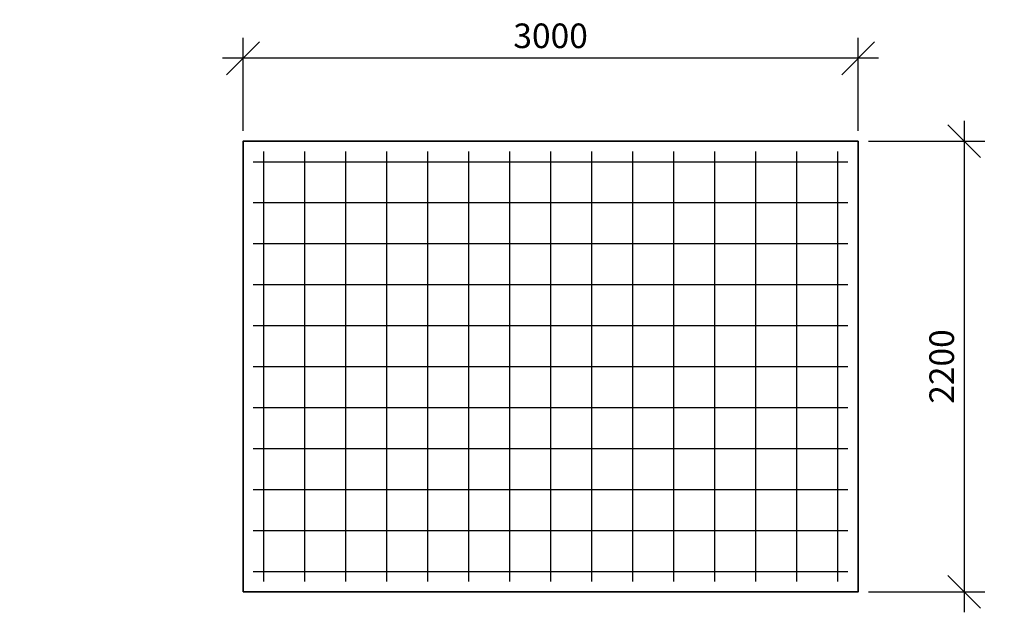
# Model space of a CAD drawing. Units: millimetres. Extents: x 138031 to 295510, y -89839 to -71260.
# Drawn here: x 158746 to 163548, y -83638 to -80745 of the extents above; entities that cross this region are included whole.
import ezdxf
from ezdxf import colors
from ezdxf.entities.mleader import LeaderData, LeaderLine
from ezdxf.math import Vec2, Vec3

# ---------------------------------------------------------------- set-up
doc = ezdxf.new("R2010")
doc.units = ezdxf.units.MM
doc.layers.add('0 @ 40', color=7, linetype='Continuous')
doc.layers.add('Корпус', color=250, linetype='Continuous', lineweight=35)
doc.styles.add('GOST 2.304', font='CS_Gost2304.shx')
doc.styles.add('SPDS', font='spds.shx')
doc.dimstyles.new('SPDS', dxfattribs={"dimscale": 100, "dimtxt": 1.5, "dimasz": 2.5, "dimexe": 1.25, "dimexo": 0.625, "dimtad": 1, "dimdec": 0, "dimrnd": 10, "dimtxsty": 'GOST 2.304', "dimblk": 'OBLIQUE', "dimcen": 2.5, "dimdle": 2, "dimadec": 0, "dimazin": 2, "dimtfac": 0.75, "dimtdec": 0, "dimtmove": 1, "dimatfit": 3, "dimfxl": 1, "dimtolj": 1, "dimarcsym": 1})

# ---------------------------------------------------------------- blocks, each defined once
blk = doc.blocks.new('_DotSmall')
at = {"color": 0, "linetype": 'ByBlock', "const_width": 0.5}
blk.add_lwpolyline([(-0.0625, 0, 1), (0.0625, 0, 1)], format="xyb", close=True, dxfattribs=at)
blk = doc.blocks.new('_Oblique')
at = {"color": 0, "linetype": 'ByBlock', "lineweight": -2}
blk.add_line((-0.5, -0.5), (0.5, 0.5), dxfattribs=at)
blk = doc.blocks.new('*D79')
at = {"color": 0, "lineweight": -2, "transparency": 16777216}
for p, q in [((159835.1, -81288.5), (159835.1, -80834)), ((162835.1, -81288.5), (162835.1, -80834)), ((162935.1, -80934), (159735.1, -80934))]:
    blk.add_line(p, q, dxfattribs=at)
at = {"layer": 'Defpoints', "color": 0, "transparency": 16777216}
for p in [(159835.1, -80934), (159835.1, -81338.5, 7.8), (162835.1, -81338.5, 7.8)]:
    blk.add_point(p, dxfattribs=at)
at = {"color": 0, "lineweight": -2, "transparency": 16777216, "xscale": 160, "yscale": 160, "zscale": 160, "rotation": 180}
blk.add_blockref('_Oblique', (159835.1, -80934), dxfattribs=at)
at = {"color": 0, "lineweight": -2, "transparency": 16777216, "xscale": 160, "yscale": 160, "zscale": 160}
blk.add_blockref('_Oblique', (162835.1, -80934), dxfattribs=at)
at = {"color": 0, "transparency": 16777216, "insert": (161335.1, -80824), "char_height": 120, "attachment_point": 5, "style": 'GOST 2.304'}
blk.add_mtext('\\A1;3000', dxfattribs=at)
blk = doc.blocks.new('*D80')
at = {"color": 0, "lineweight": -2, "transparency": 16777216}
for p, q in [((163352.6, -81238.5), (163352.6, -83638.5)), ((162885.1, -81338.5), (163452.6, -81338.5)), ((162885.1, -83538.5), (163452.6, -83538.5))]:
    blk.add_line(p, q, dxfattribs=at)
at = {"layer": 'Defpoints', "color": 0, "transparency": 16777216}
for p in [(162835.1, -81338.5), (162835.1, -83538.5), (163352.6, -83538.5)]:
    blk.add_point(p, dxfattribs=at)
at = {"color": 0, "lineweight": -2, "transparency": 16777216, "xscale": 160, "yscale": 160, "zscale": 160}
for p, rotation in [((163352.6, -81338.5), 90), ((163352.6, -83538.5), 270)]:
    blk.add_blockref('_Oblique', p, dxfattribs=dict(at, rotation=rotation))
at = {"color": 0, "transparency": 16777216, "insert": (163242.6, -82438.5), "char_height": 120, "attachment_point": 5, "rotation": 90, "style": 'GOST 2.304'}
blk.add_mtext('\\A1;2200', dxfattribs=at)

msp = doc.modelspace()

# ---------------------------------------------------------------- linework, layer by layer
for p, q in [((159935.1, -81388.5), (159935.1, -83488.5)), ((160135.1, -81388.5), (160135.1, -83488.5)), ((160335.1, -81388.5), (160335.1, -83488.5)), ((160535.1, -81388.5), (160535.1, -83488.5)), ((160735.1, -81388.5), (160735.1, -83488.5)), ((160935.1, -81388.5), (160935.1, -83488.5)), ((161135.1, -81388.5), (161135.1, -83488.5)), ((161335.1, -81388.5), (161335.1, -83488.5)), ((161535.1, -81388.5), (161535.1, -83488.5)), ((161735.1, -81388.5), (161735.1, -83488.5)), ((161935.1, -81388.5), (161935.1, -83488.5)), ((162135.1, -81388.5), (162135.1, -83488.5)), ((162335.1, -81388.5), (162335.1, -83488.5)), ((162535.1, -81388.5), (162535.1, -83488.5)), ((162735.1, -81388.5), (162735.1, -83488.5)), ((159885.1, -81438.5), (162785.1, -81438.5)), ((159885.1, -81638.5), (162785.1, -81638.5)), ((159885.1, -81838.5), (162785.1, -81838.5)), ((159885.1, -82038.5), (162785.1, -82038.5)), ((159885.1, -82238.5), (162785.1, -82238.5)), ((159885.1, -82438.5), (162785.1, -82438.5)), ((159885.1, -82638.5), (162785.1, -82638.5)), ((159885.1, -82838.5), (162785.1, -82838.5)), ((159885.1, -83038.5), (162785.1, -83038.5)), ((159885.1, -83238.5), (162785.1, -83238.5)), ((159885.1, -83438.5), (162785.1, -83438.5))]:
    msp.add_line(p, q)
at = {"layer": 'Корпус'}
msp.add_lwpolyline([(159835.1, -83538.5), (162835.1, -83538.5), (162835.1, -81338.5), (159835.1, -81338.5)], close=True, dxfattribs=at)

# ---------------------------------------------------------------- dimensions: what is measured, and where the dimension line sits
dim = msp.add_linear_dim(base=(159835.1, -80934, -7.8), p1=(162835.1, -81338.5), p2=(159835.1, -81338.5), dimstyle='SPDS', override={"dimtxt": 1.2, "dimasz": 1.6, "dimexe": 1, "dimexo": 0.5, "dimgap": 0.5, "dimdle": 1})
dim.commit()
dim.dimension.update_dxf_attribs({"geometry": '*D79', "text_midpoint": (161335.1, -80824, -7.8)})
dim = msp.add_linear_dim(base=(163352.6, -83538.5), p1=(162835.1, -81338.5), p2=(162835.1, -83538.5), angle=90, dimstyle='SPDS', override={"dimtxt": 1.2, "dimasz": 1.6, "dimexe": 1, "dimexo": 0.5, "dimgap": 0.5, "dimdle": 1})
dim.commit()
dim.dimension.update_dxf_attribs({"geometry": '*D80', "text_midpoint": (163242.6, -82438.5)})

# ---------------------------------------------------------------- leaders
at = {"layer": '0 @ 40', "lineweight": 15}
ml = msp.add_multileader_mtext('Standard', dxfattribs=at)
ml.set_content('{\\Fspds|c204;Вентиляционный патрубок}', color=256, style='SPDS')
ml.set_leader_properties()
ml.set_arrow_properties(name='DOTSMALL')
ml.build(insert=Vec2(0, 0))
ml.multileader.update_dxf_attribs({"text_left_attachment_type": 6, "text_right_attachment_type": 6, "dogleg_length": 1, "arrow_head_size": 40, "scale": 40})
ctx = ml.context
ctx.base_point, ctx.scale, ctx.char_height, ctx.arrow_head_size, ctx.landing_gap_size, ctx.plane_origin = Vec3(142027.5, -82546.8), 40, 100, 40, 40, Vec3(148224.5, -87471.9)
ctx.left_attachment, ctx.right_attachment = 6, 6
notes = []
notes.append((ctx, [(1, (1, 1, 0), (141987.5, -82546.8), (1, 0), 40, [(0, [(141655.7, -81134.1)], 0, [])])]))
ctx.mtext.insert, ctx.mtext.width, ctx.mtext.flow_direction = Vec3(142067.5, -82418.2), 3315.161, 5
at = {"layer": '0 @ 40', "color": 240, "lineweight": 15, "true_color": 0xed1f24}
ml = msp.add_multileader_mtext('Standard', dxfattribs=at)
ml.set_content('Входящий патрубок\\PDN по проекту', color=(237, 31, 36), style='SPDS')
ml.set_leader_properties()
ml.set_arrow_properties(name='DOTSMALL')
ml.build(insert=Vec2(0, 0))
ml.multileader.update_dxf_attribs({"text_left_attachment_type": 6, "text_right_attachment_type": 6, "dogleg_length": 1, "arrow_head_size": 40, "scale": 40})
ctx = ml.context
ctx.base_point, ctx.scale, ctx.char_height, ctx.arrow_head_size, ctx.landing_gap_size, ctx.plane_origin = Vec3(138088.6, -82565.6), 40, 100, 40, 40, Vec3(143997.7, -87458.8)
ctx.left_attachment, ctx.right_attachment = 6, 6
notes.append((ctx, [(0, (1, 1, 0), (139751.5, -82565.6), (-1, 0), 40, [(0, [(140005.2, -81207.5)], 0, [])])]))
ctx.mtext.insert, ctx.mtext.width, ctx.mtext.flow_direction = Vec3(138128.6, -82432.3), 3315.161, 5
at = {"layer": '0 @ 40', "lineweight": 15}
ml = msp.add_multileader_mtext('Standard', dxfattribs=at)
ml.set_content('{\\Fspds|c204;Технический колодец}', color=256, style='SPDS')
ml.set_leader_properties()
ml.set_arrow_properties(name='DOTSMALL')
ml.build(insert=Vec2(0, 0))
ml.multileader.update_dxf_attribs({"text_left_attachment_type": 6, "text_right_attachment_type": 6, "dogleg_length": 1, "arrow_head_size": 40, "scale": 40})
ctx = ml.context
ctx.base_point, ctx.scale, ctx.char_height, ctx.arrow_head_size, ctx.landing_gap_size, ctx.plane_origin = Vec3(142004.4, -82812.4), 40, 100, 40, 40, Vec3(148201.4, -87737.4)
ctx.left_attachment, ctx.right_attachment = 6, 6
notes.append((ctx, [(1, (1, 1, 0), (141964.4, -82812.4), (1, 0), 40, [(0, [(141295.4, -81454.4)], 0, [])])]))
ctx.mtext.insert, ctx.mtext.width, ctx.mtext.flow_direction = Vec3(142044.4, -82691.9), 3315.161, 5
ml = msp.add_multileader_mtext('Standard', dxfattribs=at)
ml.set_content('{\\Fspds|c204;НР-2 ЭкоКомпозит}', color=256, style='SPDS')
ml.set_leader_properties()
ml.set_arrow_properties(name='DOTSMALL')
ml.build(insert=Vec2(0, 0))
ml.multileader.update_dxf_attribs({"text_left_attachment_type": 6, "text_right_attachment_type": 6, "dogleg_length": 1, "arrow_head_size": 40, "scale": 40})
ctx = ml.context
ctx.base_point, ctx.scale, ctx.char_height, ctx.arrow_head_size, ctx.landing_gap_size, ctx.plane_origin = Vec3(141888.5, -83068.1), 40, 100, 40, 40, Vec3(148085.5, -87993.2)
ctx.left_attachment, ctx.right_attachment = 6, 6
notes.append((ctx, [(1, (1, 1, 0), (141848.5, -83068.1), (1, 0), 40, [(0, [(141038.8, -81734.3)], 0, [])])]))
ctx.mtext.insert, ctx.mtext.width, ctx.mtext.flow_direction = Vec3(141928.5, -82948.1), 3315.161, 5
for ctx, leaders in notes:
    for number, flags, end, landing, length, lines in leaders:
        leader = LeaderData()
        leader.index, (leader.has_last_leader_line, leader.has_dogleg_vector, leader.attachment_direction) = number, flags
        leader.last_leader_point, leader.dogleg_vector, leader.dogleg_length = Vec3(end), Vec3(landing), length
        for number, points, colour, breaks in lines:
            line = LeaderLine()
            line.index, line.vertices, line.color, line.breaks = number, Vec3.list(points), colors.encode_raw_color(colour), breaks
            leader.lines.append(line)
        ctx.leaders.append(leader)

doc.saveas('drawing.dxf')
